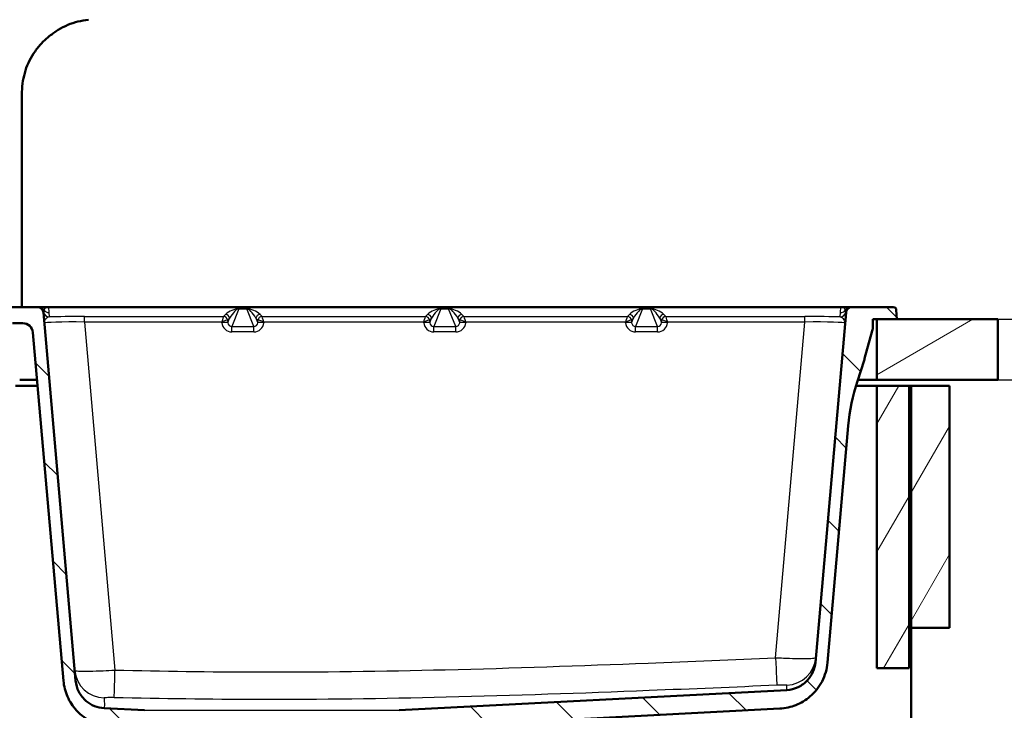
# Model space of a CAD drawing. Units: millimetres. Extents: x 0 to 2100, y 0 to 2970.
# Drawn here: x 515 to 1003, y 1550 to 1892 of the extents above; entities that cross this region are included whole.
import ezdxf

# ---------------------------------------------------------------- set-up
doc = ezdxf.new("R2010")
doc.units = ezdxf.units.MM
doc.header["$LTSCALE"] = 10
for name, color, linetype, lineweight in [('Dimensions(ISO)', 7, 'Continuous', 25), ('Hatch', 7, 'Continuous', 9), ('Visible Edges(ISO)', 7, 'Continuous', 50), ('Visible Tangent Edges(ISO)', 7, 'Continuous', 25)]:
    doc.layers.add(name, color=color, linetype=linetype, lineweight=lineweight)
doc.styles.add('Text_3.5mm', font='arial.ttf', dxfattribs={"width": 0.9})
doc.dimstyles.new('KS-STANDARD', dxfattribs={"dimscale": 10, "dimtxt": 3.5, "dimasz": 2.5, "dimexe": 3.175, "dimexo": 0, "dimgap": 0.8, "dimtad": 1, "dimdec": 1, "dimrnd": 1e-08, "dimtxsty": 'Text_3.5mm', "dimcen": 0.09, "dimdle": 10, "dimclrd": 7, "dimclre": 7, "dimclrt": 7, "dimadec": 0, "dimazin": 2, "dimtfac": 0.714286, "dimtdec": 4, "dimtmove": 0, "dimatfit": 3, "dimfxl": 1, "dimtolj": 1, "dimlwd": 25, "dimlwe": 25, "dimarcsym": 0})
pattern_1 = [(60, (0, 0), (-27.4963, 15.875), [])]
pattern_2 = [(135, (0, 0), (-22.45064, -22.45064), [])]

# ---------------------------------------------------------------- blocks, each defined once
blk = doc.blocks.new('*D5')
at = {"layer": 'Defpoints', "color": 0, "linetype": 'Continuous', "transparency": 16777216}
for p in [(999.93, 1743.35), (1104.43, 1743.35), (999.93, 1713.35)]:
    blk.add_point(p, dxfattribs=at)
at = {"layer": 'Dimensions(ISO)', "color": 7, "linetype": 'Continuous', "lineweight": 25, "transparency": 16777216}
for p, q in [((1104.43, 1768.35), (1104.43, 1854.35)), ((999.93, 1743.35), (1136.18, 1743.35)), ((1104.43, 1713.35), (1104.43, 1743.35)), ((999.93, 1713.35), (1136.18, 1713.35)), ((1104.43, 1688.35), (1104.43, 1663.35))]:
    blk.add_line(p, q, dxfattribs=at)
at = {"layer": 'Dimensions(ISO)', "color": 7, "linetype": 'Continuous', "transparency": 16777216}
for points in [[(1100.26, 1768.35), (1108.59, 1768.35), (1104.43, 1743.35)], [(1100.26, 1688.35), (1108.59, 1688.35), (1104.43, 1713.35)]]:
    blk.add_solid(points, dxfattribs=at)
at = {"layer": 'Dimensions(ISO)', "color": 7, "linetype": 'Continuous', "lineweight": 25, "transparency": 16777216, "insert": (1078.54, 1801.35), "char_height": 35, "attachment_point": 4, "rotation": 90, "style": 'Text_3.5mm'}
blk.add_mtext('\\A1;30', dxfattribs=at)
blk = doc.blocks.new('*D6')
at = {"layer": 'Defpoints', "color": 0, "linetype": 'Continuous', "transparency": 16777216}
for p in [(999.93, 1743.35), (925.93, 843.35), (1219.93, 843.35)]:
    blk.add_point(p, dxfattribs=at)
at = {"layer": 'Dimensions(ISO)', "color": 7, "linetype": 'Continuous', "lineweight": 25, "transparency": 16777216}
for p, q in [((999.93, 1743.35), (1251.68, 1743.35)), ((1219.93, 1718.35), (1219.93, 868.35)), ((925.93, 843.35), (1251.68, 843.35))]:
    blk.add_line(p, q, dxfattribs=at)
at = {"layer": 'Dimensions(ISO)', "color": 7, "linetype": 'Continuous', "transparency": 16777216}
for points in [[(1215.76, 1718.35), (1224.09, 1718.35), (1219.93, 1743.35)], [(1215.76, 868.35), (1224.09, 868.35), (1219.93, 843.35)]]:
    blk.add_solid(points, dxfattribs=at)
at = {"layer": 'Dimensions(ISO)', "color": 7, "linetype": 'Continuous', "lineweight": 25, "transparency": 16777216, "insert": (1194.06, 1258.61), "char_height": 35, "attachment_point": 4, "rotation": 90, "style": 'Text_3.5mm'}
blk.add_mtext('\\A1;900', dxfattribs=at)
blk = doc.blocks.new('*D7')
at = {"layer": 'Defpoints', "color": 0, "linetype": 'Continuous', "transparency": 16777216}
for p in [(999.93, 1713.35), (642.15, 1439.58), (1104.43, 1439.58)]:
    blk.add_point(p, dxfattribs=at)
at = {"layer": 'Dimensions(ISO)', "color": 7, "linetype": 'Continuous', "lineweight": 25, "transparency": 16777216}
for p, q in [((999.93, 1713.35), (1136.18, 1713.35)), ((1104.43, 1688.35), (1104.43, 1464.58)), ((642.15, 1439.58), (1136.18, 1439.58))]:
    blk.add_line(p, q, dxfattribs=at)
at = {"layer": 'Dimensions(ISO)', "color": 7, "linetype": 'Continuous', "transparency": 16777216}
for points in [[(1100.26, 1688.35), (1108.59, 1688.35), (1104.43, 1713.35)], [(1100.26, 1464.58), (1108.59, 1464.58), (1104.43, 1439.58)]]:
    blk.add_solid(points, dxfattribs=at)
at = {"layer": 'Dimensions(ISO)', "color": 7, "linetype": 'Continuous', "lineweight": 25, "transparency": 16777216, "insert": (1078.85, 1541.46), "char_height": 35, "attachment_point": 4, "rotation": 90, "style": 'Text_3.5mm'}
blk.add_mtext('\\A1;274', dxfattribs=at)

msp = doc.modelspace()

# ---------------------------------------------------------------- hatches: boundary and pattern name
at = {"layer": 'Hatch'}
h = msp.add_hatch(dxfattribs=at)
h.set_pattern_fill('ANSI31', color=256, scale=254, angle=90, style=0)
h.set_pattern_definition(pattern_2)
edge = h.paths.add_edge_path()
edge.add_line((580.33, 1533.08), (595.67, 1533.08))
edge.add_line((595.67, 1533.08), (595.53, 1535.02))
edge.add_ellipse((595.22, 1533.86), major_axis=(1.2, -0.04), ratio=1, start_angle=76.9036, end_angle=90)
edge.add_line((595.26, 1535.06), (583.3, 1535.48))
edge.add_ellipse((583.31, 1535.58), major_axis=(-0.0999, 0.0035), ratio=1, start_angle=0, end_angle=90, ccw=False)
edge.add_line((583.21, 1535.58), (583.22, 1535.98))
edge.add_ellipse((583.32, 1535.98), major_axis=(0.0035, 0.0999), ratio=1, start_angle=2, end_angle=90, ccw=False)
edge.add_line((583.32, 1536.08), (595.46, 1536.08))
edge.add_line((595.46, 1536.08), (595.38, 1537.28))
edge.add_ellipse((594.38, 1537.21), major_axis=(-0.07, 0.998), ratio=1, start_angle=270, end_angle=341)
edge.add_line((594.64, 1538.18), (583.17, 1541.25))
edge.add_ellipse((583.43, 1542.22), major_axis=(-0.966, 0.259), ratio=1, start_angle=54.5, end_angle=90, ccw=False)
edge.add_line((582.66, 1541.58), (580.99, 1543.6))
edge.add_ellipse((581.77, 1544.24), major_axis=(-0.636, 0.772), ratio=1, start_angle=54.5, end_angle=90, ccw=False)
edge.add_line((580.77, 1544.17), (580.62, 1546.26))
edge.add_ellipse((577.13, 1546.02), major_axis=(-0.24, 3.49), ratio=1, start_angle=270, end_angle=353)
edge.add_line((577.31, 1549.51), (557.28, 1550.56))
edge.add_spline(control_points=[(557.28, 1550.56), (555.65, 1550.65), (554.04, 1551), (551, 1552.21), (549.59, 1553.06), (546.86, 1555.38), (545.63, 1556.93), (543.84, 1560.4), (543.29, 1562.29), (543.12, 1564.24)], knot_values=[-2.152597, -2.152597, -2.152597, -2.152597, -1.662265, -1.662265, -1.171933, -1.171933, -0.585967, -0.585967, 0, 0, 0, 0], degree=3, periodic=0)
edge.add_line((543.12, 1564.24), (527.17, 1746.61))
edge.add_ellipse((524.18, 1746.35), major_axis=(-0.26, 2.99), ratio=1, start_angle=270, end_angle=355)
edge.add_line((524.18, 1749.35), (516.43, 1749.35))
edge.add_line((516.43, 1749.35), (512.93, 1749.35))
edge.add_line((512.93, 1749.35), (512.93, 1748.85))
edge.add_line((512.93, 1748.85), (511.68, 1748.85))
edge.add_line((511.68, 1748.85), (511.68, 1748.15))
edge.add_line((511.68, 1748.15), (507.93, 1748.15))
edge.add_line((507.93, 1748.15), (507.93, 1743.35))
edge.add_line((507.93, 1743.35), (510.93, 1743.35))
edge.add_ellipse((510.93, 1742.35), major_axis=(1, 0), ratio=1, start_angle=0, end_angle=90, ccw=False)
edge.add_line((511.93, 1742.35), (511.93, 1741.35))
edge.add_line((511.93, 1741.35), (517.02, 1741.35))
edge.add_ellipse((517.02, 1736.35), major_axis=(5, 0), ratio=1, start_angle=5, end_angle=90, ccw=False)
edge.add_line((522, 1736.79), (537.11, 1564.16))
edge.add_spline(control_points=[(537.11, 1564.16), (537.34, 1561.45), (538.02, 1558.79), (540.21, 1553.8), (541.71, 1551.5), (545.74, 1547.08), (548.38, 1545.13), (554.26, 1542.35), (557.45, 1541.54), (560.7, 1541.37)], knot_values=[-3.587662, -3.587662, -3.587662, -3.587662, -2.770442, -2.770442, -1.953222, -1.953222, -0.976611, -0.976611, 0, 0, 0, 0], degree=3, periodic=0)
edge.add_line((560.7, 1541.37), (563.59, 1541.22))
edge.add_ellipse((563.07, 1531.23), major_axis=(9.99, -0.52), ratio=1, start_angle=40.5581, end_angle=90, ccw=False)
edge.add_ellipse((578.92, 1543.43), major_axis=(6.1, -7.93), ratio=1, start_angle=270, end_angle=307.4419)
edge.add_line((576.33, 1533.77), (579.88, 1532.81))
edge.add_ellipse((580.33, 1532.58), major_axis=(0.235, 0.441), ratio=1, start_angle=28.079, end_angle=90, ccw=False)
h = msp.add_hatch(dxfattribs=at)
h.set_pattern_fill('ANSI31', color=256, scale=254, angle=90, style=0)
h.set_pattern_definition(pattern_2)
edge = h.paths.add_edge_path()
edge.add_line((684.98, 1533.08), (700.33, 1533.08))
edge.add_ellipse((700.33, 1532.58), major_axis=(0.5, 0), ratio=1, start_angle=28.079, end_angle=90, ccw=False)
edge.add_line((700.77, 1532.81), (704.32, 1533.77))
edge.add_ellipse((701.73, 1543.43), major_axis=(9.66, 2.59), ratio=1, start_angle=270, end_angle=307.4419)
edge.add_ellipse((717.59, 1531.23), major_axis=(6.1, 7.93), ratio=1, start_angle=40.5581, end_angle=90, ccw=False)
edge.add_line((717.06, 1541.22), (891.94, 1550.39))
edge.add_spline(control_points=[(891.94, 1550.39), (894.66, 1550.53), (897.34, 1551.11), (902.4, 1553.13), (904.75, 1554.54), (909.3, 1558.41), (911.35, 1560.99), (914.34, 1566.77), (915.25, 1569.93), (915.53, 1573.17)], knot_values=[-3.587662, -3.587662, -3.587662, -3.587662, -2.770442, -2.770442, -1.953222, -1.953222, -0.976611, -0.976611, 0, 0, 0, 0], degree=3, periodic=0)
edge.add_line((915.53, 1573.17), (925.8, 1690.54))
edge.add_ellipse((1025.42, 1681.82), major_axis=(8.72, 99.62), ratio=1, start_angle=77, end_angle=90, ccw=False)
edge.add_line((930.32, 1712.72), (933.61, 1722.85))
edge.add_ellipse((914.59, 1729.03), major_axis=(6.18, 19.02), ratio=1, start_angle=270, end_angle=273)
edge.add_line((933.91, 1723.86), (937.6, 1737.65))
edge.add_ellipse((942.43, 1736.35), major_axis=(1.29, 4.83), ratio=1, start_angle=77.2449, end_angle=90, ccw=False)
edge.add_line((938.01, 1738.68), (938.01, 1743.35))
edge.add_line((938.01, 1743.35), (939.93, 1743.35))
edge.add_line((939.93, 1743.35), (949.93, 1743.35))
edge.add_line((949.93, 1743.35), (949.6, 1747.96))
edge.add_ellipse((948.11, 1747.85), major_axis=(-0.1, 1.5), ratio=1, start_angle=270, end_angle=356)
edge.add_line((948.11, 1749.35), (927.67, 1749.35))
edge.add_ellipse((927.67, 1746.35), major_axis=(-3, 0), ratio=1, start_angle=270, end_angle=355)
edge.add_line((924.69, 1746.61), (909.52, 1573.25))
edge.add_spline(control_points=[(909.52, 1573.25), (909.38, 1571.62), (908.97, 1570.03), (907.66, 1567.03), (906.76, 1565.65), (904.34, 1563), (902.75, 1561.83), (899.22, 1560.16), (897.31, 1559.68), (895.36, 1559.58)], knot_values=[-2.152597, -2.152597, -2.152597, -2.152597, -1.662265, -1.662265, -1.171933, -1.171933, -0.585967, -0.585967, 0, 0, 0, 0], degree=3, periodic=0)
edge.add_line((895.36, 1559.58), (703.34, 1549.51))
edge.add_ellipse((703.52, 1546.02), major_axis=(-3.5, -0.18), ratio=1, start_angle=270, end_angle=353)
edge.add_line((700.03, 1546.26), (699.88, 1544.17))
edge.add_ellipse((698.88, 1544.24), major_axis=(-0.07, -0.998), ratio=1, start_angle=54.5, end_angle=90, ccw=False)
edge.add_line((699.66, 1543.6), (697.99, 1541.58))
edge.add_ellipse((697.22, 1542.22), major_axis=(-0.636, -0.772), ratio=1, start_angle=54.5, end_angle=90, ccw=False)
edge.add_line((697.48, 1541.25), (686.01, 1538.18))
edge.add_ellipse((686.27, 1537.21), major_axis=(-0.966, -0.259), ratio=1, start_angle=270, end_angle=341)
edge.add_line((685.28, 1537.28), (685.19, 1536.08))
edge.add_line((685.19, 1536.08), (697.33, 1536.08))
edge.add_ellipse((697.33, 1535.98), major_axis=(0.1, 0), ratio=1, start_angle=2, end_angle=90, ccw=False)
edge.add_line((697.43, 1535.98), (697.44, 1535.58))
edge.add_ellipse((697.34, 1535.58), major_axis=(0.0035, -0.0999), ratio=1, start_angle=0, end_angle=90, ccw=False)
edge.add_line((697.35, 1535.48), (685.39, 1535.06))
edge.add_ellipse((685.43, 1533.86), major_axis=(1.16, 0.31), ratio=1, start_angle=76.9036, end_angle=90)
edge.add_line((685.12, 1535.02), (684.98, 1533.08))
h = msp.add_hatch(dxfattribs=at)
h.set_pattern_fill('ANSI31', color=256, scale=254, angle=165, style=0)
h.set_pattern_definition([(210, (0, 0), (15.875, -27.4963), [])])
h.paths.add_polyline_path([(999.93, 1713.35), (999.93, 1743.35), (949.93, 1743.35), (939.93, 1743.35), (939.93, 1713.35)])
h = msp.add_hatch(dxfattribs=at)
h.set_pattern_fill('ANSI31', color=256, scale=254, angle=15, style=0)
h.set_pattern_definition(pattern_1)
h.paths.add_polyline_path([(955.93, 1710.35), (939.93, 1710.35), (939.93, 1570.35), (955.93, 1570.35)])
h = msp.add_hatch(dxfattribs=at)
h.set_pattern_fill('ANSI31', color=256, scale=254, angle=15, style=0)
h.set_pattern_definition(pattern_1)
h.paths.add_polyline_path([(956.93, 1590.35), (975.93, 1590.35), (975.93, 1710.35), (956.93, 1710.35)])

# ---------------------------------------------------------------- linework, layer by layer
at = {"layer": 'Visible Edges(ISO)'}
for p, q in [((516.43, 1749.35), (516.43, 1850.73)), ((516.43, 1749.35), (466.43, 1749.35)), ((524.18, 1749.35), (516.43, 1749.35)), ((524.18, 1749.35), (524.21, 1749.35)), ((524.21, 1749.35), (524.88, 1749.35)), ((524.88, 1749.35), (528.78, 1749.35)), ((543.12, 1564.24), (527.17, 1746.61)), ((528.78, 1749.35), (529.67, 1749.35)), ((529.67, 1749.35), (922.18, 1749.35)), ((924.69, 1746.61), (909.52, 1573.25)), ((922.18, 1749.35), (923.07, 1749.35)), ((923.07, 1749.35), (926.97, 1749.35)), ((926.97, 1749.35), (927.64, 1749.35)), ((927.64, 1749.35), (927.67, 1749.35)), ((948.11, 1749.35), (927.67, 1749.35)), ((949.93, 1743.35), (949.6, 1747.96)), ((511.93, 1741.35), (517.02, 1741.35)), ((938.01, 1738.68), (938.01, 1743.35)), ((938.01, 1743.35), (949.93, 1743.35)), ((999.93, 1743.35), (939.93, 1743.35)), ((939.93, 1743.35), (939.93, 1713.35)), ((999.93, 1713.35), (999.93, 1743.35)), ((522, 1736.79), (537.11, 1564.16)), ((933.91, 1723.86), (937.6, 1737.65)), ((930.32, 1712.72), (933.61, 1722.85)), ((524.05, 1713.35), (515.43, 1713.35)), ((939.93, 1713.35), (930.52, 1713.35)), ((939.93, 1713.35), (999.93, 1713.35)), ((513.43, 1710.35), (524.31, 1710.35)), ((929.58, 1710.35), (939.93, 1710.35)), ((955.93, 1710.35), (939.93, 1710.35)), ((939.93, 1710.35), (939.93, 1570.35)), ((955.93, 1570.35), (955.93, 1710.35)), ((955.93, 1710.35), (956.93, 1710.35)), ((975.93, 1710.35), (956.93, 1710.35)), ((956.93, 1710.35), (956.93, 1590.35)), ((975.93, 1590.35), (975.93, 1710.35)), ((915.53, 1573.17), (925.8, 1690.54)), ((956.93, 1590.35), (975.93, 1590.35)), ((956.93, 967.35), (956.93, 1590.35)), ((939.93, 1570.35), (955.93, 1570.35)), ((895.36, 1559.58), (703.34, 1549.51)), ((577.31, 1549.51), (557.28, 1550.56)), ((717.06, 1541.22), (891.94, 1550.39))]:
    msp.add_line(p, q, dxfattribs=at)
for centre, radius, start, end in [((524.18, 1746.35), 3, 5, 90), ((927.67, 1746.35), 3, 90, 175), ((948.11, 1747.85), 1.5, 4, 90), ((517.02, 1736.35), 5, 5, 90), ((942.43, 1736.35), 5, 152.2449, 165), ((914.59, 1729.03), 20, 342, 345), ((1025.42, 1681.82), 100, 162, 175)]:
    msp.add_arc(centre, radius, start, end, dxfattribs=at)
for points, knots in [([(516.43, 1850.73), (516.43, 1852.52), (516.43, 1854.31), (516.51, 1856.1), (516.6, 1857.89), (516.76, 1859.67), (517.05, 1861.43), (517.34, 1863.2), (517.74, 1864.93), (518.28, 1866.63), (518.82, 1868.32), (519.5, 1869.97), (520.29, 1871.55), (521.08, 1873.13), (521.99, 1874.65), (523.01, 1876.09), (524.02, 1877.53), (525.13, 1878.89), (526.34, 1880.17), (527.55, 1881.45), (528.85, 1882.64), (530.22, 1883.74), (531.59, 1884.84), (533.04, 1885.86), (534.55, 1886.77), (536.07, 1887.68), (537.64, 1888.5), (539.26, 1889.19), (540.88, 1889.88), (542.56, 1890.45), (544.28, 1890.87), (545.99, 1891.29), (547.74, 1891.56), (549.48, 1891.82)], [0.0000067, 0.0000067, 0.0000067, 0.0000067, 0.0909091, 0.0909091, 0.0909091, 0.1818182, 0.1818182, 0.1818182, 0.2727273, 0.2727273, 0.2727273, 0.3636364, 0.3636364, 0.3636364, 0.4545455, 0.4545455, 0.4545455, 0.5454545, 0.5454545, 0.5454545, 0.6363636, 0.6363636, 0.6363636, 0.7272727, 0.7272727, 0.7272727, 0.8181818, 0.8181818, 0.8181818, 0.9090909, 0.9090909, 0.9090909, 0.9999983, 0.9999983, 0.9999983, 0.9999983]), ([(891.94, 1550.39), (894.66, 1550.53), (897.34, 1551.11), (902.4, 1553.13), (904.75, 1554.54), (909.3, 1558.41), (911.35, 1560.99), (914.34, 1566.77), (915.25, 1569.93), (915.53, 1573.17)], [-3.587662, -3.587662, -3.587662, -3.587662, -2.770442, -2.770442, -1.953222, -1.953222, -0.976611, -0.976611, 0, 0, 0, 0]), ([(909.52, 1573.25), (909.38, 1571.62), (908.97, 1570.03), (907.66, 1567.03), (906.76, 1565.65), (904.34, 1563), (902.75, 1561.83), (899.22, 1560.16), (897.31, 1559.68), (895.36, 1559.58)], [-2.152597, -2.152597, -2.152597, -2.152597, -1.662265, -1.662265, -1.171933, -1.171933, -0.585967, -0.585967, 0, 0, 0, 0]), ([(537.11, 1564.16), (537.34, 1561.45), (538.02, 1558.79), (540.21, 1553.8), (541.71, 1551.5), (545.74, 1547.08), (548.38, 1545.13), (554.26, 1542.35), (557.45, 1541.54), (560.7, 1541.37)], [-3.587662, -3.587662, -3.587662, -3.587662, -2.770442, -2.770442, -1.953222, -1.953222, -0.976611, -0.976611, 0, 0, 0, 0]), ([(557.28, 1550.56), (555.65, 1550.65), (554.04, 1551), (551, 1552.21), (549.59, 1553.06), (546.86, 1555.38), (545.63, 1556.93), (543.84, 1560.4), (543.29, 1562.29), (543.12, 1564.24)], [-2.152597, -2.152597, -2.152597, -2.152597, -1.662265, -1.662265, -1.171933, -1.171933, -0.585967, -0.585967, 0, 0, 0, 0])]:
    msp.add_open_spline(points, degree=3, knots=knots, dxfattribs=at)
at = {"layer": 'Visible Tangent Edges(ISO)'}
for p, q in [((529.68, 1749.28), (529.67, 1749.35)), ((529.68, 1749.28), (529.91, 1746.61)), ((922.17, 1749.28), (529.68, 1749.28)), ((529.91, 1746.61), (530.1, 1744.49)), ((623.97, 1748.56), (620.49, 1739.76)), ((623.97, 1748.57), (627.89, 1748.57)), ((623.97, 1748.57), (623.97, 1748.56)), ((627.89, 1748.56), (623.97, 1748.56)), ((627.89, 1748.57), (627.89, 1748.56)), ((631.36, 1739.76), (627.89, 1748.56)), ((723.97, 1748.56), (720.49, 1739.76)), ((723.97, 1748.57), (727.89, 1748.57)), ((723.97, 1748.57), (723.97, 1748.56)), ((727.89, 1748.56), (723.97, 1748.56)), ((727.89, 1748.57), (727.89, 1748.56)), ((731.36, 1739.76), (727.89, 1748.56)), ((823.97, 1748.56), (820.49, 1739.76)), ((823.97, 1748.57), (827.89, 1748.57)), ((823.97, 1748.57), (823.97, 1748.56)), ((827.89, 1748.56), (823.97, 1748.56)), ((827.89, 1748.57), (827.89, 1748.56)), ((831.36, 1739.76), (827.89, 1748.56)), ((921.75, 1744.49), (921.94, 1746.61)), ((921.94, 1746.61), (922.17, 1749.28)), ((922.18, 1749.35), (922.17, 1749.28)), ((547.5, 1741.96), (547.5, 1744.7)), ((547.5, 1744.7), (616.41, 1744.7)), ((615.5, 1741.96), (547.5, 1741.96)), ((547.5, 1741.96), (562.59, 1569.45)), ((615.52, 1741.62), (615.5, 1741.96)), ((616.41, 1744.7), (617.4, 1745.68)), ((619.39, 1743.86), (618.41, 1742.87)), ((618.41, 1742.87), (618.51, 1741.62)), ((618.51, 1741.62), (619.39, 1743.86)), ((633.44, 1742.87), (632.46, 1743.86)), ((632.46, 1743.86), (633.34, 1741.62)), ((633.34, 1741.62), (633.44, 1742.87)), ((634.45, 1745.68), (635.44, 1744.7)), ((635.44, 1744.7), (716.41, 1744.7)), ((636.36, 1741.96), (636.33, 1741.62)), ((715.5, 1741.96), (636.36, 1741.96)), ((715.52, 1741.62), (715.5, 1741.96)), ((716.41, 1744.7), (717.4, 1745.68)), ((719.39, 1743.86), (718.41, 1742.87)), ((718.41, 1742.87), (718.51, 1741.62)), ((718.51, 1741.62), (719.39, 1743.86)), ((733.44, 1742.87), (732.46, 1743.86)), ((732.46, 1743.86), (733.34, 1741.62)), ((733.34, 1741.62), (733.44, 1742.87)), ((734.45, 1745.68), (735.44, 1744.7)), ((735.44, 1744.7), (816.41, 1744.7)), ((736.36, 1741.96), (736.33, 1741.62)), ((815.5, 1741.96), (736.36, 1741.96)), ((815.52, 1741.62), (815.5, 1741.96)), ((816.41, 1744.7), (817.4, 1745.68)), ((819.39, 1743.86), (818.41, 1742.87)), ((818.41, 1742.87), (818.51, 1741.62)), ((818.51, 1741.62), (819.39, 1743.86)), ((833.44, 1742.87), (832.46, 1743.86)), ((832.46, 1743.86), (833.34, 1741.62)), ((833.34, 1741.62), (833.44, 1742.87)), ((834.45, 1745.68), (835.44, 1744.7)), ((835.44, 1744.7), (904.36, 1744.7)), ((836.36, 1741.96), (836.33, 1741.62)), ((904.36, 1741.96), (836.36, 1741.96)), ((889.8, 1575.6), (904.36, 1741.96)), ((904.36, 1741.96), (904.36, 1744.7)), ((620.49, 1737.03), (620.49, 1739.76)), ((620.49, 1739.76), (631.36, 1739.76)), ((631.36, 1737.03), (620.49, 1737.03)), ((631.36, 1737.03), (631.36, 1739.76)), ((720.49, 1737.03), (720.49, 1739.76)), ((720.49, 1739.76), (731.36, 1739.76)), ((731.36, 1737.03), (720.49, 1737.03)), ((731.36, 1737.03), (731.36, 1739.76)), ((820.49, 1737.03), (820.49, 1739.76)), ((820.49, 1739.76), (831.36, 1739.76)), ((831.36, 1737.03), (820.49, 1737.03)), ((831.36, 1737.03), (831.36, 1739.76)), ((577.31, 1549.51), (703.34, 1549.51))]:
    msp.add_line(p, q, dxfattribs=at)
for centre, major_axis, ratio, start_param, end_param in [((524.21, 1746.35), (0, 3), 0.999996, 4.902671, 6.283185), ((524.88, 1746.35), (0, 3), 0.999892, 5.287083, 6.283185), ((530.2, 1746.35), (-2.42, 2.21), 0.839637, 0.253151, 0.637719), ((530.1, 1747.49), (-2.99, -0.26), 0.999655, 0.103051, 1.48356), ((530.2, 1746.35), (-2.42, 2.21), 0.839637, 5.690631, 6.536337), ((529.91, 1749.61), (2.99, 0.26), 0.999655, 3.629212, 4.625152), ((528.78, 1746.35), (0, 3), 0.985752, 6.130763, 6.283185), ((529.68, 1752.28), (2.99, 0.26), 0.999655, 4.474918, 4.625152), ((621.14, 1745.4), (4.79, 2.33), 0.446374, 0.741782, 2.224489), ((621.14, 1743.41), (3.13, 5.08), 0.289707, 0.177499, 1.660206), ((630.71, 1745.4), (4.79, -2.33), 0.446374, 0.917104, 2.39981), ((630.71, 1743.41), (-3.13, 5.08), 0.289707, 4.622979, 6.105686), ((721.14, 1745.4), (4.79, 2.33), 0.446374, 0.741782, 2.224489), ((721.14, 1743.41), (3.13, 5.08), 0.289707, 0.177499, 1.660206), ((730.71, 1745.4), (4.79, -2.33), 0.446374, 0.917104, 2.39981), ((730.71, 1743.41), (-3.13, 5.08), 0.289707, 4.622979, 6.105686), ((821.14, 1745.4), (4.79, 2.33), 0.446374, 0.741782, 2.224489), ((821.14, 1743.41), (3.13, 5.08), 0.289707, 0.177499, 1.660206), ((830.71, 1745.4), (4.79, -2.33), 0.446374, 0.917104, 2.39981), ((830.71, 1743.41), (-3.13, 5.08), 0.289707, 4.622979, 6.105686), ((921.75, 1747.49), (2.99, -0.26), 0.999655, 4.799625, 6.180134), ((921.94, 1749.61), (2.99, -0.26), 0.999655, 4.799625, 5.795566), ((922.17, 1752.28), (2.99, -0.26), 0.999655, 4.799625, 4.94986), ((923.07, 1746.35), (0, 3), 0.985752, 0, 0.152423), ((921.65, 1746.35), (-2.42, -2.21), 0.839637, 2.888441, 3.734147), ((926.97, 1746.35), (0, 3), 0.999892, 0, 0.996102), ((921.65, 1746.35), (-2.42, -2.21), 0.839637, 2.503873, 2.888441), ((927.64, 1746.35), (0, 3), 0.999996, 0, 1.380514), ((547.72, 1741.09), (-20.1, 0.27), 0.042999, 4.724329, 6.28753), ((547.72, 1744.09), (23.09, -0.01), 0.026244, 1.580695, 2.439277), ((615.5, 1741.7), (0.92, 3), 0.024435, 0.033646, 1.490996), ((615.5, 1741.7), (2.91, 1.17), 0.077355, 0.082354, 1.539704), ((615.52, 1741.36), (2.99, 0.25), 0.08685, 0.02859, 1.563475), ((620.51, 1742.07), (-1.19, -4.89), 0.992502, 5.037146, 6.519853), ((615.41, 1744.7), (1, 0), 0.026252, 6.17928, 6.256815), ((616.41, 1742.7), (-0.49, 1.94), 0.994285, 4.560238, 6.035463), ((616.41, 1742.7), (1.41, -1.42), 0.999311, 0.874952, 2.358482), ((617.4, 1743.68), (-1.41, 1.42), 0.999311, 4.016545, 5.500075), ((615.41, 1742.7), (-3, -0.17), 0.049048, 3.171568, 3.249103), ((620.51, 1741.8), (-0.52, -1.98), 0.978631, 5.055435, 6.538142), ((631.34, 1741.8), (0.52, -1.98), 0.978631, 6.028229, 7.510936), ((631.34, 1742.07), (1.19, -4.89), 0.992502, 6.046517, 7.529224), ((634.45, 1743.68), (1.41, 1.42), 0.999311, 0.783111, 2.26664), ((636.33, 1741.36), (-2.99, 0.25), 0.08685, 4.71971, 6.254595), ((635.44, 1742.7), (1.41, 1.42), 0.999311, 0.783111, 2.26664), ((636.44, 1742.7), (-3, 0.17), 0.049048, 6.175675, 6.25321), ((635.44, 1742.7), (0.49, 1.94), 0.994285, 0.247722, 1.722947), ((636.36, 1741.7), (-2.91, 1.17), 0.077355, 4.743481, 6.200831), ((636.44, 1744.7), (1, 0), 0.026252, 3.167963, 3.245498), ((636.36, 1741.7), (-0.92, 3), 0.024435, 4.79219, 6.24954), ((715.5, 1741.7), (0.92, 3), 0.024435, 0.033646, 1.490996), ((715.5, 1741.7), (2.91, 1.17), 0.077355, 0.082354, 1.539704), ((715.52, 1741.36), (2.99, 0.25), 0.08685, 0.02859, 1.563475), ((720.51, 1742.07), (-1.19, -4.89), 0.992502, 5.037146, 6.519853), ((715.41, 1744.7), (1, 0), 0.026252, 6.17928, 6.256815), ((716.41, 1742.7), (-0.49, 1.94), 0.994285, 4.560238, 6.035463), ((716.41, 1742.7), (1.41, -1.42), 0.999311, 0.874952, 2.358482), ((717.4, 1743.68), (-1.41, 1.42), 0.999311, 4.016545, 5.500075), ((715.41, 1742.7), (-3, -0.17), 0.049048, 3.171568, 3.249103), ((720.51, 1741.8), (-0.52, -1.98), 0.978631, 5.055435, 6.538142), ((731.34, 1741.8), (0.52, -1.98), 0.978631, 6.028229, 7.510936), ((731.34, 1742.07), (1.19, -4.89), 0.992502, 6.046517, 7.529224), ((734.45, 1743.68), (1.41, 1.42), 0.999311, 0.783111, 2.26664), ((736.33, 1741.36), (-2.99, 0.25), 0.08685, 4.71971, 6.254595), ((735.44, 1742.7), (1.41, 1.42), 0.999311, 0.783111, 2.26664), ((736.44, 1742.7), (-3, 0.17), 0.049048, 6.175675, 6.25321), ((735.44, 1742.7), (0.49, 1.94), 0.994285, 0.247722, 1.722947), ((736.36, 1741.7), (-2.91, 1.17), 0.077355, 4.743481, 6.200831), ((736.44, 1744.7), (1, 0), 0.026252, 3.167963, 3.245498), ((736.36, 1741.7), (-0.92, 3), 0.024435, 4.79219, 6.24954), ((815.5, 1741.7), (0.92, 3), 0.024435, 0.033646, 1.490996), ((815.5, 1741.7), (2.91, 1.17), 0.077355, 0.082354, 1.539704), ((815.52, 1741.36), (2.99, 0.25), 0.08685, 0.02859, 1.563475), ((820.51, 1742.07), (-1.19, -4.89), 0.992502, 5.037146, 6.519853), ((815.41, 1744.7), (1, 0), 0.026252, 6.17928, 6.256815), ((816.41, 1742.7), (-0.49, 1.94), 0.994285, 4.560238, 6.035463), ((816.41, 1742.7), (1.41, -1.42), 0.999311, 0.874952, 2.358482), ((817.4, 1743.68), (-1.41, 1.42), 0.999311, 4.016545, 5.500075), ((815.41, 1742.7), (-3, -0.17), 0.049048, 3.171568, 3.249103), ((820.51, 1741.8), (-0.52, -1.98), 0.978631, 5.055435, 6.538142), ((831.34, 1741.8), (0.52, -1.98), 0.978631, 6.028229, 7.510936), ((831.34, 1742.07), (1.19, -4.89), 0.992502, 6.046517, 7.529224), ((834.45, 1743.68), (1.41, 1.42), 0.999311, 0.783111, 2.26664), ((836.33, 1741.36), (-2.99, 0.25), 0.08685, 4.71971, 6.254595), ((835.44, 1742.7), (1.41, 1.42), 0.999311, 0.783111, 2.26664), ((836.44, 1742.7), (-3, 0.17), 0.049048, 6.175675, 6.25321), ((835.44, 1742.7), (0.49, 1.94), 0.994285, 0.247722, 1.722947), ((836.36, 1741.7), (-2.91, 1.17), 0.077355, 4.743481, 6.200831), ((836.44, 1744.7), (1, 0), 0.026252, 3.167963, 3.245498), ((836.36, 1741.7), (-0.92, 3), 0.024435, 4.79219, 6.24954), ((904.13, 1744.09), (23.09, 0.01), 0.026244, 0.702315, 1.560897), ((904.13, 1741.09), (-20.1, -0.27), 0.042999, 3.137248, 4.700449), ((889.8, 1576.9), (0.66, -14.99), 0.003831, 4.799572, 6.254328), ((894.79, 1576.98), (14.94, -1.31), 0.999606, 4.843951, 6.283185), ((557.62, 1570.64), (-14.94, -1.31), 0.998907, 0, 1.45951), ((562.59, 1570.76), (-0.34, -15), 0.001968, 0.047327, 1.483552)]:
    msp.add_ellipse(centre, major_axis=major_axis, ratio=ratio, start_param=start_param, end_param=end_param, dxfattribs=at)
for points, knots in [([(527.15, 1746.92), (527.15, 1746.92), (527.15, 1746.91), (527.15, 1746.88), (527.15, 1746.83), (527.16, 1746.72), (527.16, 1746.67), (527.17, 1746.61)], [-0.4009577, -0.4009577, -0.4009577, -0.4009577, -0.3425781, -0.3425781, -0.1317608, -0.1317608, 0, 0, 0, 0]), ([(529.67, 1749.35), (529.6, 1749.35), (529.52, 1749.35), (529.38, 1749.34), (529.3, 1749.33), (529.23, 1749.32)], [-0.5237196, -0.5237196, -0.5237196, -0.5237196, -0.2592469, -0.2592469, 0, 0, 0, 0]), ([(922.62, 1749.32), (922.55, 1749.33), (922.47, 1749.34), (922.33, 1749.35), (922.25, 1749.35), (922.18, 1749.35)], [-0.5213019, -0.5213019, -0.5213019, -0.5213019, -0.2594421, -0.2594421, 0.0024177, 0.0024177, 0.0024177, 0.0024177]), ([(924.69, 1746.61), (924.69, 1746.69), (924.7, 1746.76), (924.7, 1746.87), (924.7, 1746.91), (924.7, 1746.92)], [-0.4009573, -0.4009573, -0.4009573, -0.4009573, -0.2151765, -0.2151765, 0, 0, 0, 0]), ([(530.1, 1744.49), (529.75, 1744.46), (529.4, 1744.32), (528.61, 1743.82), (528.2, 1743.38), (527.82, 1742.64), (527.73, 1742.4), (527.62, 1741.89), (527.6, 1741.62), (527.62, 1741.36)], [0, 0, 0, 0, 0.424506, 0.424506, 1.039916, 1.039916, 1.322272, 1.322272, 1.606601, 1.606601, 1.606601, 1.606601]), ([(924.23, 1741.36), (924.26, 1741.8), (924.19, 1742.23), (923.89, 1742.95), (923.7, 1743.25), (923.19, 1743.84), (922.84, 1744.11), (922.23, 1744.4), (921.99, 1744.47), (921.75, 1744.49)], [-0.001978, -0.001978, -0.001978, -0.001978, 0.46989, 0.46989, 0.841873, 0.841873, 1.311258, 1.311258, 1.604624, 1.604624, 1.604624, 1.604624]), ([(562.59, 1569.45), (586.15, 1568.92), (609.72, 1568.59), (664.27, 1568.47), (695.26, 1568.89), (759.71, 1570.46), (793.17, 1571.64), (847.69, 1573.78), (868.75, 1574.67), (889.8, 1575.6)], [-32.733949, -32.733949, -32.733949, -32.733949, -25.663705, -25.663705, -16.366975, -16.366975, -6.322555, -6.322555, 0, 0, 0, 0]), ([(889.8, 1575.6), (891.1, 1575.53), (892.39, 1575.46), (895.71, 1575.32), (897.69, 1575.26), (901.69, 1575.17), (903.64, 1575.16), (906.84, 1575.22), (908.06, 1575.28), (909.41, 1575.46), (909.72, 1575.56), (909.73, 1575.67)], [0, 0, 0, 0, 0.0981002, 0.0981002, 0.2550606, 0.2550606, 0.4430931, 0.4430931, 0.6341298, 0.6341298, 0.7837704, 0.7837704, 0.7837704, 0.7837704]), ([(542.68, 1569.33), (542.68, 1569.26), (542.81, 1569.2), (543.48, 1569.06), (544.22, 1569), (546.47, 1568.92), (548.12, 1568.91), (552.04, 1568.98), (554.33, 1569.05), (558.65, 1569.23), (560.62, 1569.33), (562.59, 1569.45)], [0, 0, 0, 0, 0.0982273, 0.0982273, 0.2553911, 0.2553911, 0.4437793, 0.4437793, 0.6350182, 0.6350182, 0.7837733, 0.7837733, 0.7837733, 0.7837733]), ([(890.46, 1561.92), (869.38, 1561), (848.31, 1560.11), (793.72, 1557.96), (760.19, 1556.79), (695.52, 1555.22), (664.39, 1554.8), (609.57, 1554.92), (585.9, 1555.25), (562.25, 1555.78)], [0, 0, 0, 0, 6.322555, 6.322555, 16.366975, 16.366975, 25.663705, 25.663705, 32.733949, 32.733949, 32.733949, 32.733949]), ([(895.45, 1562), (895.45, 1562.02), (895.38, 1562.03), (895.05, 1562.04), (894.74, 1562.05), (893.94, 1562.04), (893.45, 1562.03), (892.44, 1562), (891.94, 1561.98), (891.11, 1561.95), (890.78, 1561.94), (890.46, 1561.92)], [-0.7837704, -0.7837704, -0.7837704, -0.7837704, -0.6341298, -0.6341298, -0.4430931, -0.4430931, -0.2550606, -0.2550606, -0.0981002, -0.0981002, 0, 0, 0, 0]), ([(895.36, 1559.58), (895.36, 1559.58), (895.36, 1559.73), (895.39, 1560.43), (895.41, 1561.12), (895.45, 1562)], [15.990522, 15.990522, 15.990522, 15.990522, 22.543924, 22.543924, 31.981044, 31.981044, 31.981044, 31.981044]), ([(562.25, 1555.78), (561.76, 1555.79), (561.26, 1555.8), (560.17, 1555.81), (559.59, 1555.81), (558.61, 1555.79), (558.19, 1555.78), (557.63, 1555.74), (557.45, 1555.73), (557.29, 1555.69), (557.26, 1555.68), (557.26, 1555.66)], [-0.7837733, -0.7837733, -0.7837733, -0.7837733, -0.6350182, -0.6350182, -0.4437793, -0.4437793, -0.2553911, -0.2553911, -0.0982273, -0.0982273, 0, 0, 0, 0]), ([(557.26, 1555.66), (557.28, 1555.23), (557.3, 1554.81), (557.35, 1553.48), (557.36, 1552.61), (557.34, 1551.47), (557.32, 1551.1), (557.29, 1550.67), (557.28, 1550.56), (557.28, 1550.56)], [0, 0, 0, 0, 2.755315, 2.755315, 8.984905, 8.984905, 12.814458, 12.814458, 15.942272, 15.942272, 15.942272, 15.942272])]:
    msp.add_open_spline(points, degree=3, knots=knots, dxfattribs=at)

# ---------------------------------------------------------------- dimensions: what is measured, and where the dimension line sits
at = {"layer": 'Dimensions(ISO)', "color": 7, "linetype": 'Continuous', "lineweight": 25}
for base, p1, p2, override, picture, middle in [((1104.43, 1743.35), (999.93, 1713.35), (999.93, 1743.35), {"dimgap": 0.8, "dimdec": 1, "dimtol": 0, "dimlim": 0, "dimtp": 0, "dimtm": 0, "dimtdec": 4, "dimtofl": 1, "dimatfit": 1}, '*D5', (1104.43, 1823.85)), ((1219.93, 843.35), (999.93, 1743.35), (925.93, 843.35), {"dimgap": 0.8, "dimdec": 1, "dimtol": 0, "dimlim": 0, "dimtp": 0, "dimtm": 0, "dimtdec": 4, "dimtofl": 0, "dimatfit": 1}, '*D6', (1219.93, 1293.35)), ((1104.43, 1439.58), (999.93, 1713.35), (642.15, 1439.58), {"dimgap": 0.8, "dimdec": 0, "dimtol": 0, "dimlim": 0, "dimtp": 0, "dimtm": 0, "dimtdec": 4, "dimtofl": 0, "dimatfit": 1}, '*D7', (1104.43, 1576.47))]:
    dim = msp.add_linear_dim(base=base, p1=p1, p2=p2, angle=90, dimstyle='KS-STANDARD', override=override, dxfattribs=at)
    dim.commit()
    dim.dimension.update_dxf_attribs({"geometry": picture, "text_midpoint": middle, "dimtype": 160})

doc.saveas('drawing.dxf')
